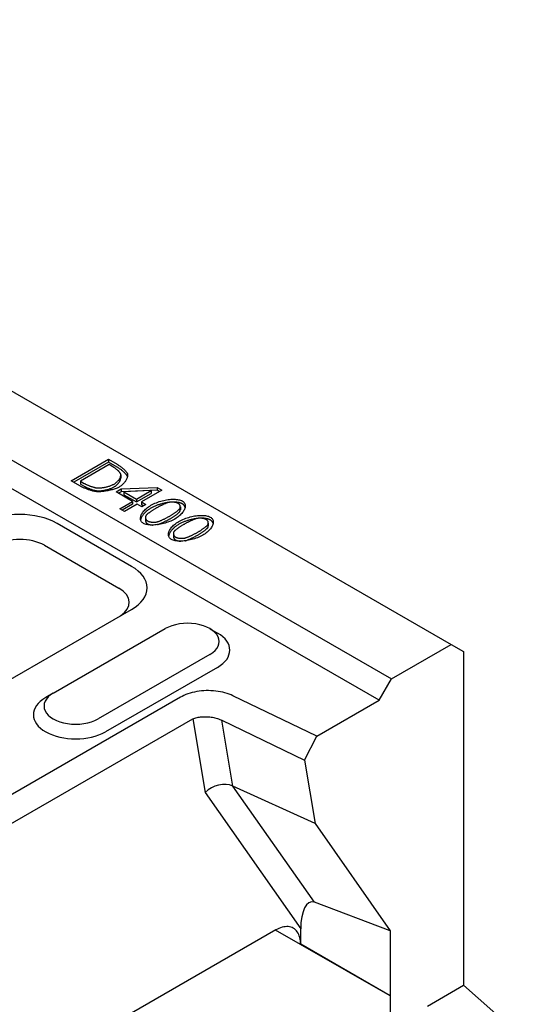
# Model space of a CAD drawing. Extents: x 126 to 2077, y 26 to 2964.
# Drawn here: x 849 to 960, y 748 to 966 of the extents above; entities that cross this region are included whole.
import ezdxf

# ---------------------------------------------------------------- set-up
doc = ezdxf.new("R2010")
doc.units = 0
doc.header["$LTSCALE"] = 10
doc.header["$MEASUREMENT"] = 0
doc.layers.add('DUENN-18', color=94, linetype='CONTINUOUS')
doc.layers.add('SICHTBAR', color=7, linetype='CONTINUOUS')

msp = doc.modelspace()

# ---------------------------------------------------------------- linework, layer by layer
at = {"layer": 'DUENN-18'}
for p, q in [((860.058, 864.001), (868.332, 868.765)), ((868.332, 868.127), (860.612, 863.682)), ((868.479, 867.584), (862.11, 863.916)), ((868.332, 868.765), (870.216, 867.68)), ((868.332, 868.765), (868.332, 868.127)), ((870.216, 867.043), (868.332, 868.127)), ((869.317, 867.101), (868.479, 867.584)), ((871.054, 865.3), (871.054, 864.662)), ((861.962, 862.904), (860.058, 864.001)), ((862.11, 863.916), (862.11, 863.278)), ((862.11, 863.916), (862.948, 863.433)), ((862.11, 863.278), (862.948, 862.796)), ((871.168, 862.221), (879.132, 862.545)), ((879.132, 862.545), (880.151, 861.959)), ((879.132, 862.545), (879.132, 861.908)), ((870.001, 861.549), (871.168, 862.221)), ((873.655, 859.445), (870.001, 861.549)), ((871.168, 861.583), (870.555, 861.23)), ((871.168, 862.221), (871.168, 861.583)), ((879.132, 861.908), (871.168, 861.583)), ((877.778, 861.82), (871.764, 861.561)), ((871.764, 861.561), (871.764, 860.923)), ((871.764, 861.561), (874.547, 859.959)), ((871.764, 860.923), (874.547, 859.321)), ((874.547, 859.959), (877.778, 861.82)), ((874.547, 859.321), (877.778, 861.182)), ((880.151, 861.959), (875.612, 859.345)), ((877.778, 861.82), (877.778, 861.182)), ((879.598, 861.64), (879.132, 861.908)), ((870.812, 857.808), (873.655, 859.445)), ((873.655, 858.808), (871.366, 857.489)), ((874.721, 858.831), (871.878, 857.194)), ((873.655, 859.445), (873.655, 858.808)), ((874.547, 859.959), (874.547, 859.321)), ((875.706, 858.264), (874.721, 858.831)), ((875.612, 859.345), (876.598, 858.777)), ((875.612, 859.345), (875.612, 858.707)), ((876.044, 858.458), (875.612, 858.707)), ((876.598, 858.777), (875.706, 858.264)), ((884.258, 858.207), (884.258, 857.569)), ((871.878, 857.194), (870.812, 857.808)), ((876.516, 855.911), (876.516, 855.274)), ((890.466, 854.632), (890.466, 853.994)), ((882.724, 852.336), (882.724, 851.699)), ((854.099, 849.702), (870.646, 840.173)), ((890.845, 831.215), (892.506, 830.251)), ((892.481, 822.643), (867.661, 808.35)), ((856.06, 816.922), (854.399, 815.958))]:
    msp.add_line(p, q, dxfattribs=at)
at = {"layer": 'DUENN-18', "flags": 128}
for points in [[(871.007, 865.557), (870.981, 865.609), (870.95, 865.664), (870.913, 865.722), (870.87, 865.782), (870.823, 865.845), (870.771, 865.909), (870.714, 865.975), (870.654, 866.042), (870.589, 866.111), (870.52, 866.18), (870.448, 866.25), (870.373, 866.32), (870.295, 866.391), (870.214, 866.461), (870.131, 866.531), (870.046, 866.6), (869.958, 866.669), (869.87, 866.736), (869.779, 866.802), (869.688, 866.866), (869.596, 866.928), (869.503, 866.988), (869.41, 867.046), (869.317, 867.101)], [(870.216, 867.68), (870.36, 867.595), (870.503, 867.507), (870.643, 867.416), (870.78, 867.324), (870.914, 867.229), (871.045, 867.134), (871.173, 867.038), (871.296, 866.941), (871.415, 866.843), (871.53, 866.746), (871.641, 866.65), (871.746, 866.554), (871.846, 866.459), (871.94, 866.366), (872.029, 866.275), (872.112, 866.186), (872.188, 866.099), (872.258, 866.016), (872.32, 865.935), (872.376, 865.859), (872.424, 865.786), (872.465, 865.718), (872.497, 865.654), (872.522, 865.595)], [(872.522, 864.958), (872.497, 865.016), (872.465, 865.08), (872.424, 865.148), (872.376, 865.221), (872.32, 865.298), (872.258, 865.378), (872.188, 865.462), (872.112, 865.548), (872.029, 865.637), (871.94, 865.728), (871.846, 865.822), (871.746, 865.916), (871.641, 866.012), (871.53, 866.109), (871.415, 866.206), (871.296, 866.303), (871.173, 866.4), (871.045, 866.496), (870.914, 866.592), (870.78, 866.686), (870.643, 866.778), (870.503, 866.869), (870.36, 866.957), (870.216, 867.043)], [(869.579, 863.291), (869.696, 863.362), (869.811, 863.439), (869.923, 863.522), (870.032, 863.609), (870.137, 863.7), (870.237, 863.794), (870.334, 863.892), (870.426, 863.993), (870.512, 864.096), (870.594, 864.2), (870.67, 864.306), (870.74, 864.412), (870.804, 864.518), (870.861, 864.625), (870.912, 864.73), (870.955, 864.834), (870.991, 864.936), (871.019, 865.035), (871.039, 865.132), (871.051, 865.226), (871.054, 865.316), (871.047, 865.401), (871.032, 865.482), (871.007, 865.557)], [(869.579, 862.653), (869.681, 862.715), (869.781, 862.781), (869.879, 862.851), (869.975, 862.924), (870.067, 863.001), (870.157, 863.081), (870.244, 863.164), (870.328, 863.249), (870.408, 863.336), (870.485, 863.425), (870.557, 863.515), (870.626, 863.606), (870.69, 863.698), (870.75, 863.79), (870.805, 863.882), (870.855, 863.974), (870.9, 864.066), (870.939, 864.156), (870.973, 864.246), (871.002, 864.333), (871.024, 864.419), (871.041, 864.503), (871.05, 864.584), (871.054, 864.662)], [(872.522, 865.595), (872.549, 865.496), (872.566, 865.39), (872.571, 865.277), (872.565, 865.158), (872.548, 865.034), (872.522, 864.906), (872.486, 864.774), (872.44, 864.639), (872.385, 864.502), (872.322, 864.363), (872.25, 864.223), (872.17, 864.083), (872.082, 863.943), (871.987, 863.804), (871.885, 863.667), (871.777, 863.532), (871.662, 863.401), (871.541, 863.273), (871.415, 863.149), (871.283, 863.031), (871.147, 862.919), (871.006, 862.813), (870.861, 862.714), (870.712, 862.623)], [(872.529, 864.937), (872.529, 864.937), (872.528, 864.938), (872.528, 864.939), (872.528, 864.94), (872.527, 864.941), (872.527, 864.942), (872.527, 864.943), (872.527, 864.944), (872.526, 864.945), (872.526, 864.945), (872.526, 864.946), (872.525, 864.947), (872.525, 864.948), (872.525, 864.949), (872.525, 864.95), (872.524, 864.951), (872.524, 864.952), (872.524, 864.952), (872.523, 864.953), (872.523, 864.954), (872.523, 864.955), (872.522, 864.956), (872.522, 864.957), (872.522, 864.958)], [(865.556, 861.6), (865.425, 861.619), (865.289, 861.643), (865.148, 861.671), (865.003, 861.703), (864.855, 861.739), (864.703, 861.779), (864.549, 861.822), (864.392, 861.869), (864.233, 861.919), (864.074, 861.972), (863.913, 862.027), (863.752, 862.085), (863.591, 862.146), (863.43, 862.208), (863.271, 862.273), (863.113, 862.339), (862.957, 862.406), (862.804, 862.475), (862.654, 862.545), (862.507, 862.616), (862.364, 862.688), (862.225, 862.76), (862.091, 862.832), (861.962, 862.904)], [(862.948, 863.433), (863.042, 863.38), (863.143, 863.327), (863.248, 863.273), (863.359, 863.219), (863.473, 863.164), (863.592, 863.11), (863.714, 863.057), (863.838, 863.004), (863.965, 862.952), (864.093, 862.902), (864.223, 862.852), (864.353, 862.805), (864.484, 862.759), (864.614, 862.715), (864.743, 862.673), (864.871, 862.633), (864.997, 862.597), (865.121, 862.563), (865.242, 862.532), (865.359, 862.505), (865.473, 862.481), (865.582, 862.461), (865.685, 862.445), (865.784, 862.433)], [(862.948, 862.796), (863.042, 862.743), (863.143, 862.689), (863.248, 862.635), (863.359, 862.581), (863.473, 862.527), (863.592, 862.473), (863.714, 862.419), (863.838, 862.367), (863.965, 862.315), (864.093, 862.264), (864.223, 862.215), (864.353, 862.167), (864.484, 862.121), (864.614, 862.077), (864.743, 862.035), (864.871, 861.996), (864.997, 861.959), (865.121, 861.925), (865.242, 861.895), (865.359, 861.867), (865.473, 861.844), (865.582, 861.824), (865.685, 861.808), (865.784, 861.796)], [(870.712, 862.623), (870.562, 862.542), (870.397, 862.463), (870.217, 862.385), (870.025, 862.31), (869.822, 862.237), (869.608, 862.166), (869.386, 862.099), (869.156, 862.034), (868.92, 861.972), (868.679, 861.914), (868.435, 861.86), (868.189, 861.81), (867.942, 861.764), (867.696, 861.722), (867.451, 861.685), (867.21, 861.653), (866.973, 861.626), (866.742, 861.604), (866.519, 861.588), (866.304, 861.578), (866.099, 861.573), (865.905, 861.576), (865.723, 861.584), (865.556, 861.6)], [(865.784, 862.433), (865.909, 862.423), (866.043, 862.417), (866.185, 862.416), (866.333, 862.421), (866.488, 862.43), (866.648, 862.444), (866.813, 862.462), (866.982, 862.484), (867.154, 862.511), (867.329, 862.541), (867.505, 862.575), (867.681, 862.613), (867.858, 862.654), (868.034, 862.699), (868.208, 862.747), (868.38, 862.797), (868.549, 862.851), (868.714, 862.907), (868.874, 862.966), (869.029, 863.027), (869.178, 863.09), (869.32, 863.155), (869.453, 863.222), (869.579, 863.291)], [(865.784, 861.796), (865.909, 861.785), (866.043, 861.779), (866.185, 861.779), (866.333, 861.783), (866.488, 861.792), (866.648, 861.806), (866.813, 861.824), (866.982, 861.846), (867.154, 861.873), (867.329, 861.903), (867.505, 861.937), (867.681, 861.975), (867.858, 862.017), (868.034, 862.061), (868.208, 862.109), (868.38, 862.16), (868.549, 862.213), (868.714, 862.269), (868.874, 862.328), (869.029, 862.389), (869.178, 862.452), (869.32, 862.517), (869.453, 862.584), (869.579, 862.653)], [(876.082, 854.573), (875.922, 854.677), (875.785, 854.793), (875.671, 854.92), (875.578, 855.056), (875.507, 855.201), (875.457, 855.354), (875.428, 855.515), (875.419, 855.682), (875.43, 855.855), (875.461, 856.033), (875.511, 856.214), (875.58, 856.4), (875.667, 856.587), (875.773, 856.776), (875.896, 856.966), (876.036, 857.156), (876.194, 857.345), (876.367, 857.532), (876.558, 857.717), (876.764, 857.899), (876.985, 858.077), (877.221, 858.249), (877.472, 858.416), (877.738, 858.577)], [(877.738, 857.939), (877.579, 857.845), (877.426, 857.749), (877.278, 857.65), (877.134, 857.55), (876.996, 857.447), (876.863, 857.343), (876.735, 857.238), (876.613, 857.13), (876.496, 857.022), (876.385, 856.913), (876.28, 856.803), (876.18, 856.692), (876.086, 856.58), (875.997, 856.468), (875.915, 856.356), (875.839, 856.244), (875.769, 856.132), (875.705, 856.02), (875.647, 855.909), (875.595, 855.798), (875.55, 855.688), (875.512, 855.579), (875.48, 855.472), (875.454, 855.365)], [(878.864, 857.928), (878.754, 857.864), (878.643, 857.798), (878.53, 857.73), (878.417, 857.66), (878.304, 857.59), (878.19, 857.517), (878.078, 857.445), (877.966, 857.371), (877.855, 857.297), (877.747, 857.223), (877.64, 857.15), (877.537, 857.077), (877.436, 857.004), (877.339, 856.933), (877.246, 856.862), (877.157, 856.794), (877.073, 856.727), (876.994, 856.662), (876.92, 856.599), (876.853, 856.539), (876.792, 856.482), (876.738, 856.428), (876.691, 856.377), (876.652, 856.33)], [(877.738, 858.577), (878.023, 858.733), (878.319, 858.881), (878.624, 859.02), (878.937, 859.149), (879.256, 859.269), (879.579, 859.38), (879.907, 859.48), (880.236, 859.571), (880.567, 859.652), (880.896, 859.722), (881.224, 859.782), (881.549, 859.831), (881.869, 859.87), (882.183, 859.897), (882.49, 859.914), (882.788, 859.919), (883.076, 859.913), (883.353, 859.895), (883.617, 859.865), (883.867, 859.823), (884.101, 859.77), (884.318, 859.704), (884.517, 859.625), (884.697, 859.534)], [(881.644, 859.206), (881.479, 859.184), (881.313, 859.159), (881.145, 859.131), (880.977, 859.1), (880.809, 859.067), (880.64, 859.031), (880.47, 858.992), (880.301, 858.95), (880.132, 858.906), (879.963, 858.859), (879.795, 858.81), (879.627, 858.758), (879.461, 858.703), (879.295, 858.646), (879.131, 858.586), (878.968, 858.524), (878.806, 858.459), (878.647, 858.392), (878.489, 858.322), (878.334, 858.25), (878.181, 858.176), (878.03, 858.099), (877.883, 858.02), (877.738, 857.939)], [(881.673, 859.214), (881.595, 859.193), (881.51, 859.166), (881.416, 859.135), (881.317, 859.1), (881.211, 859.06), (881.099, 859.016), (880.983, 858.969), (880.863, 858.919), (880.739, 858.865), (880.612, 858.809), (880.483, 858.751), (880.352, 858.691), (880.219, 858.629), (880.087, 858.566), (879.954, 858.501), (879.822, 858.436), (879.691, 858.371), (879.562, 858.305), (879.436, 858.24), (879.313, 858.175), (879.194, 858.111), (879.079, 858.049), (878.968, 857.987), (878.864, 857.928)], [(883.778, 859.005), (883.718, 859.037), (883.651, 859.068), (883.58, 859.097), (883.504, 859.123), (883.424, 859.148), (883.34, 859.171), (883.253, 859.192), (883.163, 859.211), (883.07, 859.228), (882.975, 859.243), (882.879, 859.255), (882.781, 859.266), (882.683, 859.274), (882.584, 859.28), (882.485, 859.284), (882.387, 859.286), (882.29, 859.285), (882.194, 859.282), (882.101, 859.277), (882.009, 859.269), (881.92, 859.259), (881.834, 859.246), (881.752, 859.231), (881.673, 859.214)], [(884.697, 858.896), (884.635, 858.931), (884.57, 858.963), (884.502, 858.994), (884.432, 859.023), (884.36, 859.051), (884.285, 859.077), (884.208, 859.102), (884.128, 859.125), (884.046, 859.146), (883.963, 859.166), (883.877, 859.184), (883.789, 859.2), (883.699, 859.215), (883.607, 859.229), (883.514, 859.241), (883.418, 859.251), (883.321, 859.26), (883.223, 859.267), (883.122, 859.273), (883.021, 859.277), (882.917, 859.28), (882.813, 859.281), (882.707, 859.281), (882.6, 859.279)], [(884.697, 859.534), (884.855, 859.43), (884.991, 859.314), (885.105, 859.188), (885.196, 859.052), (885.266, 858.907), (885.315, 858.753), (885.343, 858.592), (885.35, 858.425), (885.338, 858.252), (885.306, 858.074), (885.255, 857.892), (885.185, 857.706), (885.097, 857.519), (884.991, 857.329), (884.868, 857.139), (884.727, 856.95), (884.57, 856.761), (884.396, 856.573), (884.207, 856.389), (884.001, 856.208), (883.781, 856.031), (883.546, 855.859), (883.297, 855.693), (883.034, 855.534)], [(884.134, 857.812), (884.163, 857.856), (884.189, 857.902), (884.211, 857.95), (884.228, 858), (884.241, 858.051), (884.251, 858.104), (884.256, 858.158), (884.258, 858.213), (884.255, 858.269), (884.249, 858.324), (884.239, 858.38), (884.225, 858.436), (884.207, 858.491), (884.186, 858.546), (884.161, 858.6), (884.133, 858.653), (884.101, 858.704), (884.065, 858.754), (884.026, 858.802), (883.983, 858.848), (883.937, 858.891), (883.887, 858.932), (883.835, 858.97), (883.778, 859.005)], [(885.315, 858.114), (885.305, 858.154), (885.293, 858.192), (885.281, 858.23), (885.266, 858.268), (885.251, 858.305), (885.234, 858.342), (885.216, 858.378), (885.197, 858.414), (885.176, 858.449), (885.154, 858.483), (885.13, 858.517), (885.105, 858.55), (885.079, 858.583), (885.051, 858.614), (885.022, 858.646), (884.992, 858.676), (884.96, 858.706), (884.926, 858.736), (884.892, 858.764), (884.856, 858.792), (884.818, 858.819), (884.779, 858.846), (884.739, 858.871), (884.697, 858.896)], [(876.652, 856.33), (876.62, 856.286), (876.593, 856.239), (876.57, 856.191), (876.551, 856.14), (876.536, 856.087), (876.525, 856.033), (876.518, 855.978), (876.516, 855.922), (876.517, 855.865), (876.522, 855.808), (876.531, 855.75), (876.544, 855.693), (876.561, 855.635), (876.582, 855.579), (876.607, 855.523), (876.636, 855.468), (876.668, 855.415), (876.704, 855.363), (876.744, 855.313), (876.788, 855.266), (876.836, 855.22), (876.887, 855.178), (876.942, 855.138), (877, 855.102)], [(879.092, 854.901), (879.167, 854.922), (879.251, 854.947), (879.342, 854.977), (879.439, 855.012), (879.543, 855.05), (879.653, 855.093), (879.767, 855.139), (879.886, 855.188), (880.009, 855.24), (880.135, 855.295), (880.264, 855.352), (880.394, 855.412), (880.527, 855.473), (880.66, 855.536), (880.793, 855.599), (880.926, 855.664), (881.058, 855.73), (881.189, 855.796), (881.317, 855.862), (881.443, 855.928), (881.566, 855.993), (881.684, 856.057), (881.799, 856.121), (881.908, 856.183)], [(881.908, 856.183), (882.016, 856.246), (882.126, 856.311), (882.238, 856.38), (882.351, 856.45), (882.465, 856.523), (882.579, 856.596), (882.693, 856.672), (882.807, 856.748), (882.919, 856.824), (883.03, 856.901), (883.139, 856.978), (883.245, 857.054), (883.347, 857.129), (883.447, 857.204), (883.542, 857.277), (883.633, 857.348), (883.718, 857.417), (883.798, 857.483), (883.872, 857.547), (883.939, 857.607), (884, 857.665), (884.053, 857.718), (884.097, 857.767), (884.134, 857.812)], [(881.908, 855.545), (882.016, 855.608), (882.126, 855.674), (882.238, 855.742), (882.351, 855.813), (882.465, 855.885), (882.579, 855.959), (882.693, 856.034), (882.807, 856.11), (882.919, 856.187), (883.03, 856.263), (883.139, 856.34), (883.245, 856.416), (883.347, 856.492), (883.447, 856.566), (883.542, 856.639), (883.633, 856.71), (883.718, 856.779), (883.798, 856.845), (883.872, 856.909), (883.939, 856.97), (884, 857.027), (884.053, 857.08), (884.097, 857.13), (884.134, 857.174)], [(883.946, 855.001), (884.232, 855.158), (884.527, 855.306), (884.832, 855.445), (885.145, 855.574), (885.464, 855.694), (885.788, 855.805), (886.115, 855.905), (886.444, 855.996), (886.775, 856.077), (887.105, 856.147), (887.433, 856.207), (887.757, 856.256), (888.078, 856.295), (888.392, 856.322), (888.698, 856.339), (888.997, 856.344), (889.285, 856.338), (889.561, 856.32), (889.825, 856.29), (890.075, 856.248), (890.309, 856.195), (890.526, 856.129), (890.726, 856.05), (890.905, 855.959)], [(884.134, 857.174), (884.144, 857.188), (884.154, 857.203), (884.163, 857.217), (884.172, 857.232), (884.18, 857.247), (884.188, 857.263), (884.196, 857.278), (884.203, 857.294), (884.21, 857.31), (884.216, 857.326), (884.222, 857.343), (884.227, 857.359), (884.232, 857.376), (884.236, 857.393), (884.24, 857.41), (884.244, 857.427), (884.247, 857.444), (884.25, 857.462), (884.252, 857.479), (884.254, 857.497), (884.256, 857.515), (884.257, 857.533), (884.257, 857.551), (884.258, 857.569)], [(889.987, 855.43), (889.926, 855.462), (889.86, 855.493), (889.788, 855.522), (889.712, 855.548), (889.632, 855.573), (889.548, 855.596), (889.461, 855.617), (889.371, 855.636), (889.278, 855.653), (889.183, 855.667), (889.087, 855.68), (888.989, 855.691), (888.891, 855.699), (888.792, 855.705), (888.694, 855.709), (888.596, 855.711), (888.498, 855.71), (888.403, 855.707), (888.309, 855.702), (888.217, 855.694), (888.128, 855.684), (888.042, 855.671), (887.96, 855.656), (887.881, 855.638)], [(890.905, 855.321), (890.843, 855.355), (890.778, 855.388), (890.71, 855.419), (890.64, 855.448), (890.568, 855.476), (890.493, 855.502), (890.416, 855.527), (890.336, 855.55), (890.255, 855.571), (890.171, 855.591), (890.085, 855.609), (889.997, 855.625), (889.907, 855.64), (889.815, 855.654), (889.722, 855.666), (889.627, 855.676), (889.53, 855.685), (889.431, 855.692), (889.331, 855.698), (889.229, 855.702), (889.126, 855.705), (889.021, 855.706), (888.915, 855.706), (888.808, 855.704)], [(890.905, 855.959), (891.064, 855.855), (891.199, 855.739), (891.313, 855.613), (891.404, 855.477), (891.474, 855.332), (891.523, 855.178), (891.551, 855.017), (891.559, 854.85), (891.546, 854.677), (891.514, 854.499), (891.463, 854.317), (891.394, 854.131), (891.306, 853.944), (891.2, 853.754), (891.076, 853.564), (890.935, 853.375), (890.778, 853.186), (890.604, 852.998), (890.415, 852.814), (890.21, 852.633), (889.989, 852.456), (889.755, 852.284), (889.505, 852.118), (889.242, 851.959)], [(883.034, 855.534), (882.75, 855.378), (882.456, 855.231), (882.152, 855.093), (881.84, 854.964), (881.522, 854.844), (881.198, 854.734), (880.871, 854.634), (880.542, 854.543), (880.212, 854.462), (879.882, 854.392), (879.554, 854.332), (879.229, 854.282), (878.908, 854.243), (878.594, 854.215), (878.287, 854.198), (877.989, 854.192), (877.7, 854.198), (877.424, 854.215), (877.16, 854.245), (876.91, 854.286), (876.676, 854.339), (876.459, 854.404), (876.261, 854.482), (876.082, 854.573)], [(876.516, 855.274), (876.516, 855.236), (876.519, 855.199), (876.523, 855.161), (876.529, 855.123), (876.537, 855.085), (876.547, 855.047), (876.558, 855.009), (876.571, 854.972), (876.585, 854.934), (876.601, 854.898), (876.619, 854.861), (876.639, 854.825), (876.66, 854.79), (876.683, 854.756), (876.707, 854.722), (876.733, 854.689), (876.761, 854.657), (876.79, 854.626), (876.821, 854.596), (876.854, 854.567), (876.888, 854.539), (876.924, 854.513), (876.961, 854.488), (877, 854.464)], [(877, 855.102), (877.06, 855.07), (877.126, 855.04), (877.196, 855.012), (877.272, 854.985), (877.351, 854.961), (877.435, 854.938), (877.521, 854.917), (877.611, 854.899), (877.703, 854.882), (877.798, 854.868), (877.894, 854.855), (877.991, 854.845), (878.089, 854.837), (878.187, 854.831), (878.285, 854.828), (878.383, 854.826), (878.48, 854.827), (878.575, 854.83), (878.668, 854.836), (878.759, 854.844), (878.848, 854.855), (878.933, 854.868), (879.014, 854.883), (879.092, 854.901)], [(877, 854.464), (877.034, 854.446), (877.07, 854.428), (877.107, 854.41), (877.146, 854.393), (877.187, 854.377), (877.23, 854.362), (877.273, 854.347), (877.319, 854.332), (877.365, 854.319), (877.413, 854.306), (877.462, 854.293), (877.512, 854.282), (877.563, 854.271), (877.615, 854.26), (877.668, 854.251), (877.722, 854.242), (877.776, 854.233), (877.831, 854.226), (877.886, 854.219), (877.942, 854.212), (877.998, 854.207), (878.054, 854.202), (878.111, 854.198), (878.167, 854.194)], [(879.097, 854.265), (879.173, 854.286), (879.257, 854.311), (879.348, 854.342), (879.446, 854.376), (879.55, 854.415), (879.659, 854.457), (879.773, 854.504), (879.892, 854.553), (880.015, 854.605), (880.141, 854.66), (880.269, 854.717), (880.399, 854.776), (880.531, 854.837), (880.664, 854.9), (880.797, 854.964), (880.929, 855.028), (881.061, 855.094), (881.191, 855.159), (881.319, 855.225), (881.445, 855.291), (881.567, 855.356), (881.685, 855.42), (881.799, 855.483), (881.908, 855.545)], [(882.29, 850.998), (882.131, 851.102), (881.994, 851.218), (881.879, 851.345), (881.786, 851.481), (881.715, 851.626), (881.665, 851.779), (881.636, 851.94), (881.627, 852.107), (881.638, 852.28), (881.669, 852.458), (881.719, 852.639), (881.788, 852.824), (881.875, 853.012), (881.981, 853.201), (882.104, 853.391), (882.244, 853.581), (882.402, 853.77), (882.576, 853.957), (882.766, 854.142), (882.972, 854.324), (883.193, 854.501), (883.43, 854.674), (883.681, 854.841), (883.946, 855.001)], [(883.946, 854.364), (883.788, 854.27), (883.634, 854.174), (883.486, 854.075), (883.342, 853.975), (883.204, 853.872), (883.071, 853.768), (882.944, 853.662), (882.821, 853.555), (882.705, 853.447), (882.593, 853.338), (882.488, 853.227), (882.388, 853.117), (882.294, 853.005), (882.206, 852.893), (882.123, 852.781), (882.047, 852.669), (881.977, 852.557), (881.913, 852.445), (881.855, 852.334), (881.804, 852.223), (881.759, 852.113), (881.72, 852.004), (881.688, 851.896), (881.663, 851.79)], [(885.072, 854.353), (884.962, 854.289), (884.851, 854.223), (884.739, 854.155), (884.625, 854.085), (884.512, 854.014), (884.399, 853.942), (884.286, 853.87), (884.174, 853.796), (884.064, 853.722), (883.955, 853.648), (883.849, 853.575), (883.745, 853.502), (883.644, 853.429), (883.547, 853.358), (883.454, 853.287), (883.365, 853.219), (883.281, 853.152), (883.202, 853.087), (883.128, 853.024), (883.061, 852.964), (883, 852.907), (882.946, 852.853), (882.899, 852.802), (882.86, 852.754)], [(887.852, 855.631), (887.687, 855.609), (887.521, 855.584), (887.354, 855.556), (887.186, 855.525), (887.017, 855.492), (886.848, 855.455), (886.679, 855.417), (886.509, 855.375), (886.34, 855.331), (886.171, 855.284), (886.003, 855.235), (885.836, 855.183), (885.669, 855.128), (885.503, 855.071), (885.339, 855.011), (885.176, 854.949), (885.015, 854.884), (884.855, 854.817), (884.698, 854.747), (884.542, 854.675), (884.389, 854.601), (884.239, 854.524), (884.091, 854.445), (883.946, 854.364)], [(887.881, 855.638), (887.804, 855.617), (887.718, 855.591), (887.625, 855.56), (887.525, 855.525), (887.419, 855.485), (887.308, 855.441), (887.192, 855.394), (887.071, 855.344), (886.947, 855.29), (886.82, 855.234), (886.691, 855.176), (886.56, 855.116), (886.428, 855.054), (886.295, 854.991), (886.162, 854.926), (886.03, 854.861), (885.899, 854.796), (885.771, 854.73), (885.644, 854.665), (885.521, 854.6), (885.402, 854.536), (885.287, 854.473), (885.177, 854.412), (885.072, 854.353)], [(888.116, 852.608), (888.224, 852.671), (888.334, 852.736), (888.446, 852.805), (888.559, 852.875), (888.673, 852.947), (888.787, 853.021), (888.901, 853.097), (889.015, 853.173), (889.127, 853.249), (889.238, 853.326), (889.347, 853.403), (889.453, 853.479), (889.556, 853.554), (889.655, 853.629), (889.75, 853.702), (889.841, 853.773), (889.926, 853.842), (890.006, 853.908), (890.08, 853.972), (890.148, 854.032), (890.208, 854.09), (890.261, 854.143), (890.306, 854.192), (890.342, 854.237)], [(888.116, 851.97), (888.224, 852.033), (888.334, 852.099), (888.446, 852.167), (888.559, 852.237), (888.673, 852.31), (888.787, 852.384), (888.901, 852.459), (889.015, 852.535), (889.127, 852.611), (889.238, 852.688), (889.347, 852.765), (889.453, 852.841), (889.556, 852.917), (889.655, 852.991), (889.75, 853.064), (889.841, 853.135), (889.926, 853.204), (890.006, 853.27), (890.08, 853.334), (890.148, 853.395), (890.208, 853.452), (890.261, 853.505), (890.306, 853.555), (890.342, 853.599)], [(890.342, 854.237), (890.372, 854.281), (890.397, 854.327), (890.419, 854.375), (890.436, 854.425), (890.45, 854.476), (890.459, 854.529), (890.464, 854.583), (890.466, 854.638), (890.463, 854.694), (890.457, 854.749), (890.447, 854.805), (890.433, 854.861), (890.416, 854.916), (890.394, 854.971), (890.369, 855.025), (890.341, 855.078), (890.309, 855.129), (890.273, 855.179), (890.234, 855.227), (890.191, 855.273), (890.145, 855.316), (890.096, 855.357), (890.043, 855.395), (889.987, 855.43)], [(890.342, 853.599), (890.352, 853.613), (890.362, 853.628), (890.371, 853.642), (890.38, 853.657), (890.389, 853.672), (890.397, 853.688), (890.404, 853.703), (890.411, 853.719), (890.418, 853.735), (890.424, 853.751), (890.43, 853.768), (890.435, 853.784), (890.44, 853.801), (890.445, 853.818), (890.449, 853.835), (890.452, 853.852), (890.455, 853.869), (890.458, 853.887), (890.461, 853.904), (890.462, 853.922), (890.464, 853.94), (890.465, 853.958), (890.466, 853.976), (890.466, 853.994)], [(891.523, 854.539), (891.513, 854.578), (891.502, 854.617), (891.489, 854.655), (891.475, 854.693), (891.459, 854.73), (891.442, 854.767), (891.424, 854.803), (891.405, 854.838), (891.384, 854.873), (891.362, 854.908), (891.338, 854.942), (891.313, 854.975), (891.287, 855.007), (891.259, 855.039), (891.23, 855.071), (891.2, 855.101), (891.168, 855.131), (891.135, 855.161), (891.1, 855.189), (891.064, 855.217), (891.026, 855.244), (890.987, 855.271), (890.947, 855.296), (890.905, 855.321)], [(889.242, 851.959), (888.958, 851.803), (888.664, 851.656), (888.36, 851.518), (888.048, 851.389), (887.73, 851.269), (887.407, 851.159), (887.08, 851.059), (886.75, 850.968), (886.42, 850.887), (886.09, 850.817), (885.762, 850.756), (885.437, 850.707), (885.117, 850.668), (884.802, 850.64), (884.495, 850.623), (884.197, 850.617), (883.909, 850.623), (883.632, 850.64), (883.368, 850.67), (883.118, 850.711), (882.884, 850.764), (882.667, 850.829), (882.469, 850.907), (882.29, 850.998)], [(882.86, 852.754), (882.828, 852.711), (882.801, 852.664), (882.778, 852.616), (882.759, 852.565), (882.744, 852.512), (882.733, 852.458), (882.727, 852.403), (882.724, 852.347), (882.725, 852.29), (882.73, 852.233), (882.739, 852.175), (882.753, 852.117), (882.77, 852.06), (882.791, 852.004), (882.815, 851.948), (882.844, 851.893), (882.876, 851.84), (882.913, 851.788), (882.953, 851.738), (882.996, 851.691), (883.044, 851.645), (883.095, 851.603), (883.15, 851.563), (883.209, 851.527)], [(882.724, 851.699), (882.725, 851.661), (882.727, 851.623), (882.732, 851.586), (882.738, 851.548), (882.745, 851.51), (882.755, 851.472), (882.766, 851.434), (882.779, 851.397), (882.793, 851.359), (882.809, 851.323), (882.827, 851.286), (882.847, 851.25), (882.868, 851.215), (882.891, 851.181), (882.915, 851.147), (882.941, 851.114), (882.969, 851.082), (882.999, 851.051), (883.03, 851.021), (883.062, 850.992), (883.096, 850.964), (883.132, 850.938), (883.17, 850.913), (883.209, 850.889)], [(883.209, 851.527), (883.268, 851.495), (883.334, 851.465), (883.405, 851.436), (883.48, 851.41), (883.559, 851.386), (883.643, 851.363), (883.73, 851.342), (883.819, 851.324), (883.912, 851.307), (884.006, 851.293), (884.102, 851.28), (884.199, 851.27), (884.297, 851.262), (884.395, 851.256), (884.493, 851.252), (884.591, 851.251), (884.688, 851.252), (884.783, 851.255), (884.876, 851.261), (884.967, 851.269), (885.056, 851.28), (885.141, 851.293), (885.223, 851.308), (885.3, 851.326)], [(885.3, 851.326), (885.376, 851.346), (885.459, 851.372), (885.55, 851.402), (885.648, 851.437), (885.751, 851.475), (885.861, 851.518), (885.975, 851.564), (886.094, 851.613), (886.217, 851.665), (886.343, 851.72), (886.472, 851.777), (886.603, 851.837), (886.735, 851.898), (886.868, 851.96), (887.001, 852.024), (887.134, 852.089), (887.266, 852.155), (887.397, 852.221), (887.526, 852.287), (887.651, 852.353), (887.774, 852.418), (887.893, 852.482), (888.007, 852.546), (888.116, 852.608)], [(885.306, 850.69), (885.381, 850.71), (885.465, 850.736), (885.556, 850.766), (885.654, 850.801), (885.758, 850.84), (885.867, 850.882), (885.982, 850.928), (886.1, 850.978), (886.223, 851.03), (886.349, 851.085), (886.477, 851.142), (886.608, 851.201), (886.739, 851.262), (886.872, 851.325), (887.005, 851.389), (887.138, 851.453), (887.269, 851.519), (887.399, 851.584), (887.528, 851.65), (887.653, 851.716), (887.775, 851.781), (887.893, 851.845), (888.007, 851.908), (888.116, 851.97)], [(883.209, 850.889), (883.242, 850.871), (883.278, 850.853), (883.315, 850.835), (883.355, 850.818), (883.395, 850.802), (883.438, 850.787), (883.482, 850.772), (883.527, 850.757), (883.574, 850.744), (883.621, 850.731), (883.671, 850.718), (883.721, 850.707), (883.772, 850.696), (883.824, 850.685), (883.877, 850.675), (883.93, 850.666), (883.984, 850.658), (884.039, 850.65), (884.094, 850.643), (884.15, 850.637), (884.206, 850.632), (884.262, 850.627), (884.319, 850.623), (884.375, 850.619)]]:
    msp.add_lwpolyline(points, dxfattribs=at)
at = {"layer": 'DUENN-18'}
for centre, major_axis, start_param, end_param in [((848.633, 846.554), (7.731, 0), 0.7853982, 2.3561945), ((865.179, 837.025), (7.731, 0), 5.5608777, 7.0685835), ((885.862, 826.454), (9.36, 0), 5.4977871, 7.0647309), ((861.043, 812.162), (-9.36, 0), 5.5016397, 8.6393798)]:
    msp.add_ellipse(centre, major_axis=major_axis, ratio=0.5758617, start_param=start_param, end_param=end_param, dxfattribs=at)
at = {"layer": 'SICHTBAR'}
for p, q in [((400.504, 1140.903), (944.326, 827.737)), ((387.267, 1133.28), (931.089, 820.114)), ((928.331, 815.338), (384.509, 1128.504)), ((873.452, 845.035), (856.906, 854.563)), ((841.463, 817.085), (873.452, 835.506)), ((856.079, 816.933), (880.898, 831.226)), ((931.089, 820.114), (944.326, 827.737)), ((944.326, 827.737), (947.083, 826.137)), ((890.826, 825.509), (866.007, 811.216)), ((947.083, 826.137), (947.083, 752.165)), ((928.331, 815.338), (931.089, 820.114)), ((884.265, 816.003), (821.279, 779.732)), ((914.528, 807.389), (895.936, 816.348)), ((914.528, 807.389), (928.331, 815.338)), ((824.034, 774.959), (887.02, 811.231)), ((887.02, 811.231), (889.744, 794.939)), ((893.473, 810.916), (911.803, 802.083)), ((895.911, 796.335), (893.473, 810.916)), ((911.803, 802.083), (914.528, 807.389)), ((911.803, 802.083), (914.151, 788.041)), ((889.744, 794.939), (910.957, 764.674)), ((913.978, 770.558), (895.911, 796.335)), ((914.151, 788.041), (895.911, 796.335)), ((914.151, 788.041), (930.813, 764.269)), ((930.813, 764.269), (913.978, 770.558)), ((905.412, 764.427), (827.336, 719.467)), ((910.927, 761.227), (905.382, 764.41)), ((910.957, 761.244), (910.957, 764.674)), ((930.813, 764.269), (930.813, 749.81)), ((910.927, 761.227), (910.957, 761.244)), ((930.813, 749.81), (910.927, 761.227)), ((930.813, 749.81), (910.957, 761.244)), ((939.086, 747.56), (947.083, 752.165)), ((960.32, 740.441), (947.083, 752.165)), ((930.813, 749.81), (930.813, 616.758))]:
    msp.add_line(p, q, dxfattribs=at)
at = {"layer": 'SICHTBAR', "flags": 128}
for points in [[(895.936, 816.348), (895.516, 816.538), (895.076, 816.712), (894.618, 816.87), (894.143, 817.011), (893.653, 817.134), (893.151, 817.24), (892.639, 817.327), (892.118, 817.396), (891.59, 817.446), (891.058, 817.476), (890.524, 817.488), (889.99, 817.481), (889.457, 817.455), (888.928, 817.41), (888.405, 817.346), (887.89, 817.264), (887.385, 817.164), (886.891, 817.047), (886.41, 816.912), (885.944, 816.761), (885.495, 816.594), (885.065, 816.412), (884.654, 816.215), (884.265, 816.003)], [(887.02, 811.231), (887.238, 811.315), (887.467, 811.392), (887.707, 811.461), (887.957, 811.521), (888.216, 811.574), (888.484, 811.618), (888.758, 811.654), (889.038, 811.68), (889.324, 811.698), (889.614, 811.707), (889.906, 811.707), (890.201, 811.697), (890.496, 811.679), (890.791, 811.651), (891.085, 811.615), (891.376, 811.57), (891.663, 811.516), (891.945, 811.453), (892.221, 811.383), (892.49, 811.304), (892.751, 811.218), (893.002, 811.124), (893.243, 811.023), (893.473, 810.916)], [(910.927, 761.227), (910.915, 761.638), (910.88, 762.033), (910.821, 762.411), (910.739, 762.771), (910.633, 763.111), (910.506, 763.428), (910.356, 763.723), (910.186, 763.992), (909.996, 764.236), (909.786, 764.454), (909.557, 764.644), (909.31, 764.806), (909.046, 764.94), (908.767, 765.044), (908.474, 765.117), (908.168, 765.161), (907.85, 765.174), (907.521, 765.157), (907.183, 765.11), (906.838, 765.032), (906.487, 764.924), (906.132, 764.787), (905.773, 764.622), (905.412, 764.427)]]:
    msp.add_lwpolyline(points, dxfattribs=at)
at = {"layer": 'SICHTBAR'}
for centre, major_axis, ratio, start_param, end_param in [((848.633, 849.799), (-11.7, 0), 0.5758617, 3.9269908, 5.4977871), ((865.179, 840.27), (11.7, 0), 0.5758617, 5.4977871, 7.0685835), ((885.862, 828.367), (7.02, 0), 0.5758617, 5.4977871, 8.6393798), ((861.043, 814.075), (-7.02, 0), 0.5758617, 5.4977871, 8.6393798), ((893.053, 793.034), (-4.381, -1.793), 0.7333121, 3.7461056, 5.2296355), ((914.267, 762.769), (-0.955, 7.877), 0.4022553, 6.0776379, 7.5611678)]:
    msp.add_ellipse(centre, major_axis=major_axis, ratio=ratio, start_param=start_param, end_param=end_param, dxfattribs=at)

doc.saveas('drawing.dxf')
